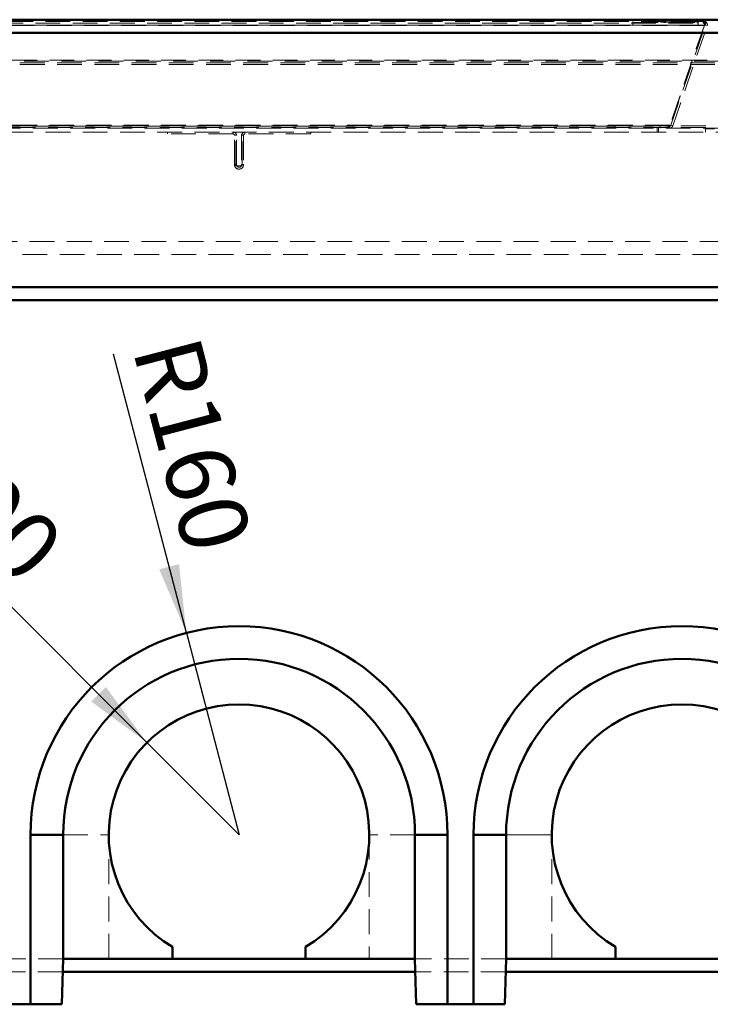
# Model space of a CAD drawing. Units: millimetres. Extents: x 0 to 594, y 0 to 420.
# Drawn here: x 299 to 334, y 303 to 354 of the extents above; entities that cross this region are included whole.
import ezdxf

# ---------------------------------------------------------------- set-up
doc = ezdxf.new("R2010")
doc.units = ezdxf.units.MM
doc.linetypes.add('HIDDEN', pattern=[1.905, 1.27, -0.635])
doc.layers.add('SLD-0', color=7, linetype='Continuous')
doc.styles.add('SLDTEXTSTYLE0', font='TXT', dxfattribs={"width": 0.75})
doc.dimstyles.new('SLDDIMSTYLE2', dxfattribs={"dimtxt": 3.5, "dimasz": 3.5, "dimexe": 0, "dimexo": 0.0625, "dimgap": 0.875, "dimtad": 1, "dimlfac": 15, "dimrnd": 1e-09, "dimzin": 12, "dimdsep": 46, "dimtxsty": 'SLDTEXTSTYLE0', "dimsah": 1, "dimcen": 0.09, "dimadec": 0, "dimazin": 3, "dimtfac": 1, "dimtmove": 0, "dimatfit": 0, "dimfxl": 1, "dimfrac": 2, "dimtolj": 1, "dimtzin": 12, "dimarcsym": 0})
doc.dimstyles.new('SLDDIMSTYLE3', dxfattribs={"dimtxt": 3.5, "dimasz": 3.5, "dimexe": 0, "dimexo": 0.0625, "dimgap": 0.875, "dimtad": 1, "dimlfac": 15, "dimrnd": 1e-09, "dimzin": 12, "dimdsep": 46, "dimtxsty": 'SLDTEXTSTYLE0', "dimsah": 1, "dimcen": 0, "dimadec": 0, "dimazin": 3, "dimtfac": 1, "dimtofl": 0, "dimtmove": 0, "dimatfit": 3, "dimfxl": 1, "dimfrac": 2, "dimtolj": 1, "dimtzin": 12, "dimarcsym": 0})

# ---------------------------------------------------------------- blocks, each defined once
blk = doc.blocks.new('_D_20')
at = {"layer": 'SLD-0'}
for p, q in [((359.879, 337.413), (359.879, 344.413)), ((359.879, 334.08), (359.879, 337.413)), ((347.702, 334.08), (360.879, 334.08)), ((359.879, 334.08), (359.879, 327.129))]:
    blk.add_line(p, q, dxfattribs=at)
for points in [[(359.879, 337.413), (360.404, 340.913), (359.354, 340.913)], [(359.879, 334.08), (359.354, 330.58), (360.404, 330.58)]]:
    blk.add_solid(points, dxfattribs=at)
at = {"layer": 'SLD-0', "insert": (355.367, 327.129), "char_height": 3.5, "attachment_point": 1, "rotation": 90, "style": 'SLDTEXTSTYLE0'}
blk.add_mtext('50', dxfattribs=at)
blk = doc.blocks.new('_D_21')
at = {"layer": 'SLD-0'}
for q in [(290.355, 331.761), (310.036, 312.08)]:
    blk.add_line((305.322, 316.794), q, dxfattribs=at)
blk.add_solid([(305.322, 316.794), (303.218, 319.64), (302.475, 318.898)], dxfattribs=at)
at = {"layer": 'SLD-0', "insert": (293.531, 334.937), "char_height": 3.5, "attachment_point": 1, "rotation": 315, "style": 'SLDTEXTSTYLE0'}
blk.add_mtext('R100', dxfattribs=at)
blk = doc.blocks.new('_D_22')
at = {"layer": 'SLD-0'}
for q in [(303.62, 336.658), (310.036, 312.08)]:
    blk.add_line((307.342, 322.401), q, dxfattribs=at)
blk.add_solid([(307.342, 322.401), (306.966, 325.92), (305.95, 325.655)], dxfattribs=at)
at = {"layer": 'SLD-0', "insert": (307.961, 337.791), "char_height": 3.5, "attachment_point": 1, "rotation": 284.6289, "style": 'SLDTEXTSTYLE0'}
blk.add_mtext('R160', dxfattribs=at)

msp = doc.modelspace()

# ---------------------------------------------------------------- linework, layer by layer
at = {"color": 7, "linetype": 'Continuous', "lineweight": 50}
for p, q in [((234.70222, 353.74671), (385.36888, 353.74671)), ((237.80222, 353.75755), (382.26889, 353.75755)), ((386.03555, 353.08003), (234.03555, 353.08003)), ((234.03555, 340.08004), (386.03555, 340.08004)), ((236.70222, 339.41337), (383.36889, 339.41337)), ((299.36888, 312.08004), (299.36888, 303.41337)), ((301.0352, 312.08004), (299.36888, 312.08004)), ((301.0352, 312.08004), (301.0352, 305.7467)), ((319.0359, 312.08004), (320.70222, 312.08004)), ((319.0359, 305.7467), (319.0359, 312.08004)), ((320.70222, 303.41337), (320.70222, 312.08004)), ((322.03555, 312.08004), (322.03555, 303.41337)), ((323.70187, 312.08004), (322.03555, 312.08004)), ((323.70187, 312.08004), (323.70187, 305.7467)), ((306.63555, 306.34554), (306.63555, 305.7467)), ((313.43555, 305.7467), (313.43555, 306.34554)), ((329.30222, 306.34554), (329.30222, 305.7467)), ((301.03383, 305.7467), (300.97272, 303.41337)), ((301.0352, 305.7467), (301.03383, 305.7467)), ((301.0352, 305.7467), (306.63555, 305.7467)), ((306.63555, 305.7467), (313.43555, 305.7467)), ((313.43555, 305.7467), (319.0359, 305.7467)), ((319.03728, 305.7467), (319.0359, 305.7467)), ((319.09839, 303.41337), (319.03728, 305.7467)), ((323.70049, 305.7467), (323.63938, 303.41337)), ((323.70187, 305.7467), (323.70049, 305.7467)), ((323.70187, 305.7467), (329.30222, 305.7467)), ((329.30222, 305.7467), (336.10222, 305.7467)), ((319.05474, 305.08004), (301.01637, 305.08004)), ((341.7214, 305.08004), (323.68303, 305.08004)), ((298.03555, 303.41337), (299.36888, 303.41337)), ((299.36888, 303.41337), (300.97272, 303.41337)), ((319.09839, 303.41337), (320.70222, 303.41337)), ((320.70222, 303.41337), (322.03555, 303.41337)), ((322.03555, 303.41337), (323.63938, 303.41337))]:
    msp.add_line(p, q, dxfattribs=at)
at = {"color": 7, "linetype": 'HIDDEN', "lineweight": 18}
for p, q in [((333.84918, 353.485), (286.22192, 353.485)), ((333.84918, 353.45244), (286.22192, 353.45244)), ((333.78725, 353.67337), (286.28385, 353.67337)), ((286.28385, 353.57337), (333.78725, 353.57337)), ((289.87575, 353.47337), (333.52869, 353.47337)), ((330.19536, 353.47337), (330.19536, 353.67337)), ((330.19536, 353.6067), (330.19536, 353.67337)), ((330.19536, 353.6067), (333.52869, 353.6067)), ((331.45046, 353.6067), (331.45046, 353.67337)), ((331.49061, 353.6067), (331.49061, 353.67337)), ((331.62073, 353.6067), (331.62073, 353.67337)), ((331.64189, 353.6067), (331.64189, 353.67337)), ((331.6628, 353.6067), (331.6628, 353.67337)), ((331.67466, 353.6067), (331.67466, 353.67337)), ((331.67995, 353.6067), (331.67995, 353.67337)), ((331.6858, 353.6067), (331.6858, 353.67337)), ((331.72186, 353.6067), (331.72186, 353.67337)), ((331.72426, 353.6067), (331.72426, 353.67337)), ((331.73171, 353.6067), (331.73171, 353.67337)), ((331.7382, 353.6067), (331.7382, 353.67337)), ((331.76593, 353.6067), (331.76593, 353.67337)), ((331.76753, 353.6067), (331.76753, 353.67337)), ((331.79092, 353.68171), (331.79092, 353.59837)), ((331.79092, 353.68171), (331.79092, 353.59837)), ((331.84032, 353.68171), (331.84032, 353.59837)), ((331.84032, 353.68171), (331.84032, 353.59837)), ((331.84753, 353.6067), (331.84753, 353.67337)), ((331.85915, 353.6067), (331.85915, 353.67337)), ((331.8791, 353.6067), (331.8791, 353.67337)), ((331.89697, 353.6067), (331.89697, 353.67337)), ((331.93323, 353.6067), (331.93323, 353.67337)), ((331.97763, 353.6067), (331.97763, 353.67337)), ((332.01394, 353.6067), (332.01394, 353.67337)), ((332.04688, 353.6067), (332.04688, 353.67337)), ((332.06705, 353.6067), (332.06705, 353.67337)), ((333.84918, 353.485), (332.08393, 348.35833)), ((333.84918, 353.45244), (332.08393, 348.32577)), ((332.09168, 353.6067), (332.09168, 353.67337)), ((332.09975, 353.6067), (332.09975, 353.67337)), ((332.10498, 353.6067), (332.10498, 353.67337)), ((332.12918, 353.6067), (332.12918, 353.67337)), ((332.13301, 348.35833), (333.89826, 353.485)), ((332.13639, 353.6067), (332.13639, 353.67337)), ((332.13918, 353.6067), (332.13918, 353.67337)), ((332.14415, 353.59837), (332.14415, 353.68171)), ((332.14415, 353.59837), (332.14415, 353.68171)), ((332.17612, 353.6067), (332.17612, 353.67337)), ((332.19277, 353.59837), (332.19277, 353.68171)), ((332.19277, 353.59837), (332.19277, 353.68171)), ((332.19462, 353.68171), (332.19462, 353.59837)), ((332.19462, 353.68171), (332.19462, 353.59837)), ((332.20584, 353.6067), (332.20584, 353.67337)), ((332.21112, 353.6067), (332.21112, 353.67337)), ((332.22756, 348.32577), (333.99281, 353.45244)), ((332.23092, 353.6067), (332.23092, 353.67337)), ((332.2346, 353.6067), (332.2346, 353.67337)), ((332.23509, 353.6067), (332.23509, 353.67337)), ((332.24413, 353.68171), (332.24413, 353.59837)), ((332.24413, 353.68171), (332.24413, 353.59837)), ((332.26803, 353.6067), (332.26803, 353.67337)), ((332.27034, 353.6067), (332.27034, 353.67337)), ((332.27278, 353.6067), (332.27278, 353.67337)), ((332.27394, 353.6067), (332.27394, 353.67337)), ((332.30111, 353.6067), (332.30111, 353.67337)), ((332.30572, 353.6067), (332.30572, 353.67337)), ((332.31751, 353.68171), (332.31751, 353.59837)), ((332.31751, 353.68171), (332.31751, 353.59837)), ((332.3221, 353.6067), (332.3221, 353.67337)), ((332.34814, 353.6067), (332.34814, 353.67337)), ((332.34937, 353.6067), (332.34937, 353.67337)), ((332.35882, 353.6067), (332.35882, 353.67337)), ((332.36401, 353.68171), (332.36401, 353.59837)), ((332.36401, 353.68171), (332.36401, 353.59837)), ((332.37611, 353.6067), (332.37611, 353.67337)), ((332.38374, 353.6067), (332.38374, 353.67337)), ((332.38526, 353.6067), (332.38526, 353.67337)), ((332.38799, 353.6067), (332.38799, 353.67337)), ((332.40103, 353.6067), (332.40103, 353.67337)), ((332.40155, 353.6067), (332.40155, 353.67337)), ((332.40199, 353.6067), (332.40199, 353.67337)), ((332.4222, 353.6067), (332.4222, 353.67337)), ((332.42303, 353.59837), (332.42303, 353.68171)), ((332.42303, 353.59837), (332.42303, 353.68171)), ((332.42915, 353.6067), (332.42915, 353.67337)), ((332.43432, 353.6067), (332.43432, 353.67337)), ((332.44101, 353.6067), (332.44101, 353.67337)), ((332.47025, 353.59837), (332.47025, 353.68171)), ((332.47025, 353.59837), (332.47025, 353.68171)), ((332.47046, 353.6067), (332.47046, 353.67337)), ((332.47447, 353.6067), (332.47447, 353.67337)), ((332.49857, 353.6067), (332.49857, 353.67337)), ((332.51237, 353.6067), (332.51237, 353.67337)), ((332.51868, 353.6067), (332.51868, 353.67337)), ((332.53014, 353.6067), (332.53014, 353.67337)), ((332.5401, 353.6067), (332.5401, 353.67337)), ((332.5453, 353.6067), (332.5453, 353.67337)), ((332.54777, 353.6067), (332.54777, 353.67337)), ((332.55161, 353.6067), (332.55161, 353.67337)), ((332.55588, 353.6067), (332.55588, 353.67337)), ((332.56155, 353.6067), (332.56155, 353.67337)), ((332.56213, 353.6067), (332.56213, 353.67337)), ((332.58363, 353.68171), (332.58363, 353.59837)), ((332.58363, 353.68171), (332.58363, 353.59837)), ((332.58865, 353.6067), (332.58865, 353.67337)), ((332.61207, 353.6067), (332.61207, 353.67337)), ((332.63315, 353.6067), (332.63315, 353.67337)), ((332.63374, 353.68171), (332.63374, 353.59837)), ((332.63374, 353.68171), (332.63374, 353.59837)), ((332.63617, 353.6067), (332.63617, 353.67337)), ((332.65278, 353.6067), (332.65278, 353.67337)), ((332.65554, 353.6067), (332.65554, 353.67337)), ((332.6781, 353.6067), (332.6781, 353.67337)), ((332.6836, 353.6067), (332.6836, 353.67337)), ((332.69584, 353.68171), (332.69584, 353.59837)), ((332.69584, 353.68171), (332.69584, 353.59837)), ((332.70826, 353.6067), (332.70826, 353.67337)), ((332.71023, 353.6067), (332.71023, 353.67337)), ((332.71285, 353.6067), (332.71285, 353.67337)), ((332.71945, 353.6067), (332.71945, 353.67337)), ((332.72537, 353.6067), (332.72537, 353.67337)), ((332.73387, 353.6067), (332.73387, 353.67337)), ((332.73607, 353.6067), (332.73607, 353.67337)), ((332.73788, 353.6067), (332.73788, 353.67337)), ((332.74347, 353.68171), (332.74347, 353.59837)), ((332.74347, 353.68171), (332.74347, 353.59837)), ((332.74595, 353.6067), (332.74595, 353.67337)), ((332.75347, 353.6067), (332.75347, 353.67337)), ((332.75783, 353.6067), (332.75783, 353.67337)), ((332.7636, 353.6067), (332.7636, 353.67337)), ((332.76472, 353.68171), (332.76472, 353.59837)), ((332.76472, 353.68171), (332.76472, 353.59837)), ((332.78659, 353.6067), (332.78659, 353.67337)), ((332.79317, 353.6067), (332.79317, 353.67337)), ((332.81424, 353.6067), (332.81424, 353.67337)), ((332.81484, 353.68171), (332.81484, 353.59837)), ((332.81484, 353.68171), (332.81484, 353.59837)), ((332.81816, 353.6067), (332.81816, 353.67337)), ((332.82023, 353.6067), (332.82023, 353.67337)), ((332.83387, 353.6067), (332.83387, 353.67337)), ((332.8511, 353.6067), (332.8511, 353.67337)), ((332.85444, 353.6067), (332.85444, 353.67337)), ((332.85919, 353.6067), (332.85919, 353.67337)), ((332.87693, 353.68171), (332.87693, 353.59837)), ((332.87693, 353.68171), (332.87693, 353.59837)), ((332.87754, 353.6067), (332.87754, 353.67337)), ((332.89133, 353.6067), (332.89133, 353.67337)), ((332.90054, 353.6067), (332.90054, 353.67337)), ((332.90647, 353.6067), (332.90647, 353.67337)), ((332.91047, 353.6067), (332.91047, 353.67337)), ((332.91497, 353.6067), (332.91497, 353.67337)), ((332.91897, 353.6067), (332.91897, 353.67337)), ((332.92457, 353.68171), (332.92457, 353.59837)), ((332.92457, 353.68171), (332.92457, 353.59837)), ((332.93892, 353.6067), (332.93892, 353.67337)), ((332.94469, 353.6067), (332.94469, 353.67337)), ((332.94701, 353.6067), (332.94701, 353.67337)), ((332.96769, 353.6067), (332.96769, 353.67337)), ((332.99926, 353.6067), (332.99926, 353.67337)), ((333.01688, 353.6067), (333.01688, 353.67337)), ((333.03219, 353.6067), (333.03219, 353.67337)), ((333.05863, 353.6067), (333.05863, 353.67337)), ((333.09157, 353.6067), (333.09157, 353.67337)), ((333.12811, 353.6067), (333.12811, 353.67337)), ((333.19798, 353.6067), (333.19798, 353.67337)), ((333.48071, 353.67337), (333.48071, 353.57337)), ((333.52869, 353.47337), (333.52869, 353.67337)), ((333.78725, 353.67337), (333.78725, 353.57337)), ((333.78725, 353.67337), (333.83523, 353.67337)), ((333.78725, 353.67337), (333.78725, 353.57337)), ((333.78725, 353.57337), (333.83523, 353.57337)), ((333.83523, 353.57337), (333.83523, 353.67337)), ((333.83523, 353.57337), (333.83523, 353.67337)), ((333.84918, 353.485), (333.84918, 353.45244)), ((333.84918, 353.485), (333.84918, 353.45244)), ((333.85998, 353.50422), (333.86369, 353.51293)), ((333.85998, 353.50422), (333.86369, 353.51293)), ((333.95945, 353.61782), (333.88492, 353.55115)), ((333.95945, 353.61782), (333.88492, 353.55115)), ((333.88537, 353.61782), (333.88537, 353.55115)), ((333.88537, 353.61782), (333.88537, 353.55115)), ((333.89826, 353.485), (333.99281, 353.45244)), ((333.89826, 353.485), (333.99281, 353.45244)), ((237.46822, 351.68003), (382.60289, 351.68003)), ((382.22607, 351.63522), (237.84503, 351.63522)), ((237.86254, 351.55069), (382.20857, 351.55069)), ((237.86254, 351.46617), (382.20857, 351.46617)), ((239.17801, 348.01337), (380.89309, 348.01337)), ((379.63555, 348.32885), (240.43555, 348.32885)), ((379.63555, 348.24432), (240.43555, 348.24432)), ((240.43555, 348.21337), (379.63555, 348.21337)), ((332.08393, 348.35833), (287.98717, 348.35833)), ((332.08393, 348.32577), (287.98717, 348.32577)), ((288.03848, 348.31337), (332.03263, 348.31337)), ((306.36888, 347.91337), (306.36888, 348.01337)), ((309.73555, 347.91337), (306.36888, 347.91337)), ((309.73555, 347.91337), (309.73555, 348.01337)), ((309.86888, 346.28004), (309.86888, 348.01337)), ((310.20222, 346.28004), (310.20222, 348.01337)), ((310.33555, 348.01337), (310.33555, 347.91337)), ((313.70222, 347.91337), (310.33555, 347.91337)), ((313.70222, 348.01337), (313.70222, 347.91337)), ((329.25864, 348.31337), (329.25864, 348.21337)), ((329.25864, 348.31337), (329.25864, 348.21337)), ((331.43555, 348.01337), (331.43555, 348.21337)), ((331.50222, 348.01337), (331.50222, 348.21337)), ((331.59197, 348.21337), (331.59197, 348.31337)), ((331.59197, 348.21337), (331.59197, 348.31337)), ((332.03263, 348.21337), (332.03263, 348.31337)), ((332.06997, 348.31337), (332.03263, 348.31337)), ((332.03263, 348.21337), (332.03263, 348.31337)), ((332.06997, 348.31337), (332.03268, 348.31337)), ((332.06997, 348.21337), (332.06997, 348.31337)), ((332.06997, 348.21337), (332.06997, 348.31337)), ((332.08393, 348.32577), (332.08393, 348.35833)), ((332.08393, 348.32577), (332.08393, 348.35833)), ((332.22756, 348.32577), (332.13301, 348.35833)), ((332.22756, 348.32577), (332.13301, 348.35833)), ((333.85854, 348.21337), (333.91055, 348.18004)), ((333.91055, 348.18004), (334.36055, 348.18004)), ((333.91055, 348.01337), (333.91055, 348.18004)), ((309.90222, 347.8467), (309.80222, 347.8467)), ((309.80222, 346.3467), (309.80222, 347.8467)), ((309.90222, 346.3467), (309.90222, 347.8467)), ((310.26888, 347.8467), (310.16888, 347.8467)), ((310.16888, 347.8467), (310.16888, 346.3467)), ((310.26888, 347.8467), (310.26888, 346.3467)), ((309.80222, 346.3467), (309.90222, 346.3467)), ((309.86888, 346.28004), (310.20222, 346.28004)), ((310.16888, 346.3467), (310.26888, 346.3467)), ((380.60222, 342.41337), (239.46888, 342.41337)), ((380.23555, 341.7467), (239.83555, 341.7467)), ((301.0352, 312.08004), (299.36888, 312.08004)), ((301.03555, 312.08004), (303.36888, 312.08004)), ((301.03555, 312.08004), (301.03555, 305.7467)), ((301.03555, 312.08004), (303.36888, 312.08004)), ((303.36888, 305.7467), (303.36888, 312.08004)), ((319.03555, 312.08004), (316.70222, 312.08004)), ((316.70222, 312.08004), (316.70222, 305.7467)), ((319.03555, 312.08004), (316.70222, 312.08004)), ((319.03555, 305.7467), (319.03555, 312.08004)), ((319.0359, 312.08004), (320.70222, 312.08004)), ((323.70187, 312.08004), (322.03555, 312.08004)), ((323.70222, 312.08004), (326.03555, 312.08004)), ((323.70222, 312.08004), (323.70222, 305.7467)), ((326.03555, 312.08004), (323.70222, 312.08004)), ((326.03555, 305.7467), (326.03555, 312.08004)), ((301.03383, 305.7467), (296.37061, 305.7467)), ((323.70049, 305.7467), (319.03728, 305.7467)), ((301.01637, 305.08004), (296.38807, 305.08004)), ((323.68303, 305.08004), (319.05474, 305.08004))]:
    msp.add_line(p, q, dxfattribs=at)
for centre, radius, start, end in [((309.73555, 347.8467), 0.16667, 0, 90), ((309.73555, 347.8467), 0.06667, 0, 90), ((310.33555, 347.8467), 0.16667, 90, 180), ((310.33555, 347.8467), 0.06667, 90, 180), ((310.03555, 346.3467), 0.23333, 180, 0), ((310.03555, 346.3467), 0.13333, 180, 0), ((310.03555, 312.08004), 9, 0, 180), ((310.03555, 312.08004), 9, 0, 180), ((332.70222, 312.08004), 9, 0, 180), ((332.70222, 312.08004), 9, 0, 180)]:
    msp.add_arc(centre, radius, start, end, dxfattribs=at)
at = {"color": 7, "linetype": 'Continuous', "lineweight": 50}
for centre, radius, start, end in [((310.03555, 312.08004), 10.66667, 0, 180), ((332.70222, 312.08004), 10.66667, 0, 180), ((310.03555, 312.08004), 9.00035, 0, 180), ((332.70222, 312.08004), 9.00035, 0, 180), ((310.03555, 312.08004), 6.66667, 300.66383, 239.33617), ((332.70222, 312.08004), 6.66667, 300.66383, 239.33617)]:
    msp.add_arc(centre, radius, start, end, dxfattribs=at)
at = {"color": 7, "linetype": 'HIDDEN', "lineweight": 18}
for points, knots in [([(333.78725, 353.67337), (333.8036, 353.67074), (333.83631, 353.66548), (333.86902, 353.6337), (333.88537, 353.61782)], [0, 0, 0, 0, 0.4999984, 1, 1, 1, 1]), ([(333.78725, 353.67337), (333.8036, 353.67074), (333.83631, 353.66548), (333.86902, 353.6337), (333.88537, 353.61782)], [0, 0, 0, 0, 0.4999984, 1, 1, 1, 1]), ([(333.78725, 353.57337), (333.8036, 353.57231), (333.83631, 353.57021), (333.86902, 353.5575), (333.88537, 353.55115)], [0, 0, 0, 0, 0.50000289, 1, 1, 1, 1]), ([(333.78725, 353.57337), (333.8036, 353.57231), (333.83631, 353.57021), (333.86902, 353.5575), (333.88537, 353.55115)], [0, 0, 0, 0, 0.50000289, 1, 1, 1, 1]), ([(333.95945, 353.61782), (333.94171, 353.6337), (333.90623, 353.66548), (333.85889, 353.67074), (333.83523, 353.67337)], [0, 0, 0, 0, 0.5000016, 1, 1, 1, 1]), ([(333.95945, 353.61782), (333.94171, 353.6337), (333.90623, 353.66548), (333.85889, 353.67074), (333.83523, 353.67337)], [0, 0, 0, 0, 0.5000016, 1, 1, 1, 1]), ([(333.88492, 353.55115), (333.87782, 353.5575), (333.86363, 353.57021), (333.84469, 353.57231), (333.83523, 353.57337)], [0, 0, 0, 0, 0.49999711, 1, 1, 1, 1]), ([(333.88492, 353.55115), (333.87782, 353.5575), (333.86363, 353.57021), (333.84469, 353.57231), (333.83523, 353.57337)], [0, 0, 0, 0, 0.49999711, 1, 1, 1, 1]), ([(333.88537, 353.61782), (333.88236, 353.60607), (333.87632, 353.58257), (333.86728, 353.54001), (333.85823, 353.49539), (333.8522, 353.46676), (333.84918, 353.45244)], [0, 0, 0, 0, 0.24998909, 0.49999887, 0.74999529, 1, 1, 1, 1]), ([(333.88537, 353.61782), (333.88236, 353.60607), (333.87632, 353.58257), (333.86728, 353.54001), (333.85823, 353.49539), (333.8522, 353.46676), (333.84918, 353.45244)], [0, 0, 0, 0, 0.24998909, 0.49999887, 0.74999529, 1, 1, 1, 1]), ([(333.88537, 353.55115), (333.88235, 353.54645), (333.87632, 353.53705), (333.86892, 353.52312), (333.86453, 353.51455), (333.86316, 353.51187)], [0, 0, 0, 0, 0.40722148, 0.81460641, 1, 1, 1, 1]), ([(333.88537, 353.55115), (333.88235, 353.54645), (333.87632, 353.53705), (333.86892, 353.52312), (333.86453, 353.51455), (333.86316, 353.51187)], [0, 0, 0, 0, 0.40722148, 0.81460641, 1, 1, 1, 1]), ([(333.89826, 353.485), (333.89975, 353.49073), (333.90274, 353.50218), (333.90125, 353.52002), (333.89571, 353.53705), (333.88851, 353.54645), (333.88492, 353.55115)], [0, 0, 0, 0, 0.24996331, 0.4999337, 0.75001702, 1, 1, 1, 1]), ([(333.89826, 353.485), (333.89975, 353.49073), (333.90274, 353.50218), (333.90125, 353.52002), (333.89571, 353.53705), (333.88851, 353.54645), (333.88492, 353.55115)], [0, 0, 0, 0, 0.24996331, 0.4999337, 0.75001702, 1, 1, 1, 1]), ([(333.99281, 353.45244), (333.99655, 353.46676), (334.00402, 353.49539), (334.00029, 353.54001), (333.98643, 353.58257), (333.96844, 353.60607), (333.95945, 353.61782)], [0, 0, 0, 0, 0.25000471, 0.50000113, 0.75001091, 1, 1, 1, 1]), ([(333.99281, 353.45244), (333.99655, 353.46676), (334.00402, 353.49539), (334.00029, 353.54001), (333.98643, 353.58257), (333.96844, 353.60607), (333.95945, 353.61782)], [0, 0, 0, 0, 0.25000471, 0.50000113, 0.75001091, 1, 1, 1, 1]), ([(332.08393, 348.35833), (332.07966, 348.35202), (332.0711, 348.33939), (332.05828, 348.32499), (332.04545, 348.31523), (332.0369, 348.31399), (332.03263, 348.31337)], [0, 0, 0, 0, 0.24999694, 0.50000035, 0.75000193, 1, 1, 1, 1]), ([(332.08393, 348.35833), (332.07966, 348.35202), (332.0711, 348.33939), (332.05828, 348.32499), (332.04545, 348.31523), (332.0369, 348.31399), (332.03263, 348.31337)], [0, 0, 0, 0, 0.24999694, 0.50000035, 0.75000193, 1, 1, 1, 1]), ([(332.08393, 348.32577), (332.07966, 348.30999), (332.0711, 348.27843), (332.05828, 348.24242), (332.04545, 348.21801), (332.0369, 348.21492), (332.03263, 348.21337)], [0, 0, 0, 0, 0.24999768, 0.49999827, 0.74999728, 1, 1, 1, 1]), ([(332.08393, 348.32577), (332.07966, 348.30999), (332.0711, 348.27843), (332.05828, 348.24242), (332.04545, 348.21801), (332.0369, 348.21492), (332.03263, 348.21337)], [0, 0, 0, 0, 0.24999768, 0.49999827, 0.74999728, 1, 1, 1, 1]), ([(332.06997, 348.31337), (332.07686, 348.31399), (332.09064, 348.31523), (332.10924, 348.32499), (332.12453, 348.33939), (332.13018, 348.35202), (332.13301, 348.35833)], [0, 0, 0, 0, 0.24999807, 0.49999965, 0.75000306, 1, 1, 1, 1]), ([(332.06997, 348.31337), (332.07686, 348.31399), (332.09064, 348.31523), (332.10924, 348.32499), (332.12453, 348.33939), (332.13018, 348.35202), (332.13301, 348.35833)], [0, 0, 0, 0, 0.24999807, 0.49999965, 0.75000306, 1, 1, 1, 1]), ([(332.06997, 348.21337), (332.0872, 348.21492), (332.12165, 348.21801), (332.16814, 348.24242), (332.20635, 348.27843), (332.22049, 348.30999), (332.22756, 348.32577)], [0, 0, 0, 0, 0.25000272, 0.50000173, 0.75000232, 1, 1, 1, 1]), ([(332.06997, 348.21337), (332.0872, 348.21492), (332.12165, 348.21801), (332.16814, 348.24242), (332.20635, 348.27843), (332.22049, 348.30999), (332.22756, 348.32577)], [0, 0, 0, 0, 0.25000272, 0.50000173, 0.75000232, 1, 1, 1, 1])]:
    msp.add_open_spline(points, degree=3, knots=knots, dxfattribs=at)

# ---------------------------------------------------------------- dimensions: what is measured, and where the dimension line sits
at = {"layer": 'SLD-0'}
dim = msp.add_linear_dim(base=(359.87875, 337.41337), p1=(346.70222, 334.08004), p2=(310.03555, 337.41337), angle=90, dimstyle='SLDDIMSTYLE2', dxfattribs=at)
dim.commit()
dim.dimension.update_dxf_attribs({"geometry": '_D_20', "text_midpoint": (359.87875, 329.71508), "dimtype": 160})
for mpoint, picture, middle in [((307.3416, 322.40091), '_D_22', (304.91043, 331.71509)), ((305.32151, 316.79408), '_D_21', (293.98093, 328.13467))]:
    dim = msp.add_radius_dim(center=(310.03555, 312.08004), mpoint=mpoint, dimstyle='SLDDIMSTYLE3', dxfattribs=at)
    dim.commit()
    dim.dimension.update_dxf_attribs({"geometry": picture, "text_midpoint": middle, "dimtype": 164})

doc.saveas('drawing.dxf')
